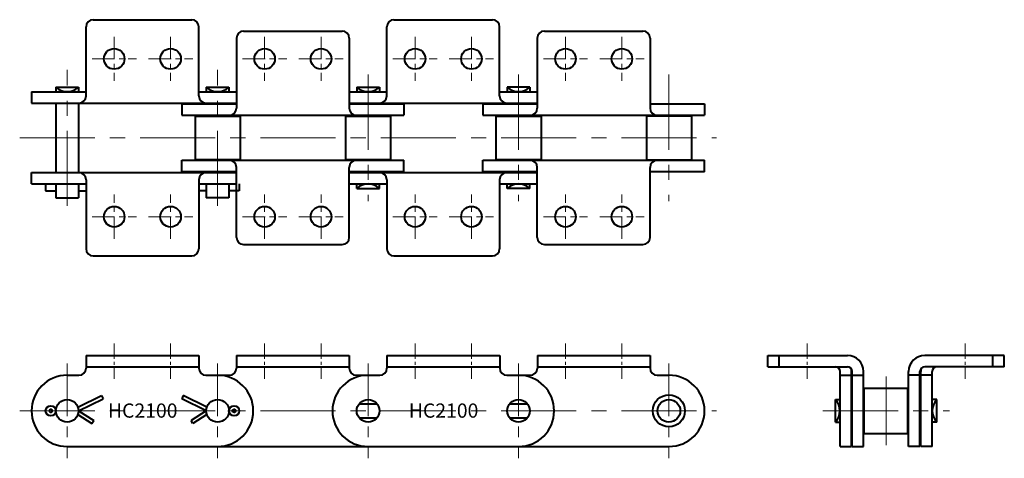
# Model space of a CAD drawing. Units: millimetres. Extents: x 47 to 462, y 33 to 218.
import ezdxf
from ezdxf.enums import TextEntityAlignment as Align

# ---------------------------------------------------------------- set-up
doc = ezdxf.new("R2010")
doc.units = ezdxf.units.MM
doc.linetypes.add('CENTER', pattern=[50.8, 31.75, -6.35, 6.35, -6.35])
doc.layers.get('0').update_dxf_attribs({"lineweight": 40})
doc.layers.add('CEN', color=1, linetype='CENTER', lineweight=15)
doc.layers.add('DIM', color=3, linetype='Continuous', lineweight=15)
doc.styles.get("Standard").update_dxf_attribs({"font": 'romans.shx', "height": 3, "bigfont": 'whgtxt.shx'})

# ---------------------------------------------------------------- blocks, each defined once
blk = doc.blocks.new('HC2100 K2 1')
for p, q in [((74.55, 76.63), (122.15, 76.63)), ((74.55, 76.63), (74.55, 71.28)), ((122.15, 76.63), (122.15, 71.28)), ((138.05, 76.63), (185.65, 76.63)), ((138.05, 76.63), (138.05, 71.28)), ((185.65, 76.63), (185.65, 71.28)), ((201.55, 76.63), (249.15, 76.63)), ((201.55, 76.63), (201.55, 71.28)), ((249.15, 76.63), (249.15, 71.28)), ((265.05, 76.63), (312.65, 76.63)), ((265.05, 76.63), (265.05, 71.28)), ((312.65, 76.63), (312.65, 71.28)), ((74.55, 71.83), (122.15, 71.83)), ((138.05, 71.83), (185.65, 71.83)), ((201.55, 71.83), (249.15, 71.83)), ((265.05, 71.83), (312.65, 71.83)), ((66.58, 68.28), (71.55, 68.28)), ((125.15, 68.28), (135.05, 68.28)), ((188.65, 68.28), (198.55, 68.28)), ((252.15, 68.28), (262.05, 68.28)), ((315.65, 68.28), (320.6, 68.28)), ((71.11, 54.78), (81.11, 59.67)), ((71.37, 53.23), (81.77, 58.32)), ((81.11, 59.67), (81.77, 58.32)), ((115.58, 59.67), (114.92, 58.32)), ((125.33, 53.23), (114.92, 58.32)), ((125.59, 54.78), (115.58, 59.67)), ((189.89, 56.23), (197.31, 56.23)), ((253.39, 56.23), (260.81, 56.23)), ((71.09, 51.63), (77.01, 47.91)), ((71.37, 53.23), (77.8, 49.18)), ((125.33, 53.23), (118.89, 49.18)), ((125.6, 51.63), (119.69, 47.91)), ((189.89, 50.23), (197.31, 50.23)), ((253.39, 50.23), (260.81, 50.23)), ((77.01, 47.91), (77.8, 49.18)), ((119.69, 47.91), (118.89, 49.18)), ((66.58, 38.18), (320.6, 38.18))]:
    blk.add_line(p, q)
for centre, radius in [((320.6, 53.23), 6.76), ((59.67, 53.23), 2.16), ((66.6, 53.23), 4.77), ((130.1, 53.23), 4.77), ((137.03, 53.23), 2.16), ((193.6, 53.23), 4.77), ((257.1, 53.23), 4.77), ((320.6, 53.23), 4.77), ((59.67, 53.23), 0.66), ((137.03, 53.23), 0.66)]:
    blk.add_circle(centre, radius)
for centre, radius, start, end in [((71.55, 71.28), 3, 270, 0), ((125.15, 71.28), 3, 180, 270), ((135.05, 71.28), 3, 270, 0), ((188.65, 71.28), 3, 180, 270), ((198.55, 71.28), 3, 270, 0), ((252.15, 71.28), 3, 180, 270), ((262.05, 71.28), 3, 270, 0), ((315.65, 71.28), 3, 180, 270), ((66.6, 53.23), 15.05, 90, 270), ((130.1, 53.23), 15.05, 270, 90), ((193.6, 53.23), 15.05, 90, 270), ((257.1, 53.23), 15.05, 270, 90), ((320.6, 53.23), 15.05, 270, 90)]:
    blk.add_arc(centre, radius, start, end)
at = {"layer": 'CEN', "ltscale": 0.2}
for p, q in [((86.45, 81.63), (86.45, 66.83)), ((110.25, 81.63), (110.25, 66.83)), ((149.95, 81.63), (149.95, 66.83)), ((173.75, 81.63), (173.75, 66.83)), ((213.45, 81.63), (213.45, 66.83)), ((237.25, 81.63), (237.25, 66.83)), ((276.95, 81.63), (276.95, 66.83)), ((300.75, 81.63), (300.75, 66.83))]:
    blk.add_line(p, q, dxfattribs=at)
at = {"layer": 'CEN', "ltscale": 0.7}
for p, q in [((66.6, 73.28), (66.6, 33.18)), ((130.1, 73.28), (130.1, 33.18)), ((193.6, 73.28), (193.6, 33.18)), ((257.1, 73.28), (257.1, 33.18)), ((320.6, 73.28), (320.6, 33.18))]:
    blk.add_line(p, q, dxfattribs=at)
at = {"layer": 'CEN'}
blk.add_line((46.55, 53.23), (340.65, 53.23), dxfattribs=at)
at = {"layer": 'DIM'}
for p in [(98.48, 53.35), (225.48, 53.35)]:
    blk.add_text('HC2100', height=6, dxfattribs=at).set_placement(p, align=Align.MIDDLE_CENTER)
blk = doc.blocks.new('HC2100 K2 2')
for p, q in [((77.55, 218.48), (119.15, 218.48)), ((204.54, 218.48), (246.14, 218.48)), ((74.55, 186.28), (74.55, 215.48)), ((122.15, 186.28), (122.15, 215.48)), ((141.05, 213.66), (182.65, 213.66)), ((201.54, 186.28), (201.54, 215.48)), ((249.14, 186.28), (249.14, 215.48)), ((268.04, 213.66), (309.64, 213.66)), ((138.05, 210.66), (138.05, 181.08)), ((185.65, 210.66), (185.65, 181.08)), ((265.04, 210.66), (265.04, 181.08)), ((312.64, 210.66), (312.64, 181.08)), ((51.55, 187.98), (51.55, 183.18)), ((51.55, 187.98), (74.55, 187.98)), ((61.83, 189.98), (71.37, 189.98)), ((61.83, 189.98), (61.83, 187.98)), ((71.37, 189.98), (71.37, 187.98)), ((122.15, 187.98), (138.05, 187.98)), ((125.33, 189.98), (134.87, 189.98)), ((125.33, 189.98), (125.33, 187.98)), ((134.87, 189.98), (134.87, 187.98)), ((185.65, 187.98), (201.54, 187.98)), ((188.83, 189.98), (198.37, 189.98)), ((188.83, 189.98), (188.83, 187.98)), ((198.37, 189.98), (198.37, 187.98)), ((249.14, 187.98), (265.04, 187.98)), ((261.87, 189.98), (252.33, 189.98)), ((252.33, 189.98), (252.33, 187.98)), ((261.87, 189.98), (261.87, 187.98)), ((51.55, 183.18), (138.05, 183.18)), ((61.83, 183.18), (61.83, 153.88)), ((71.37, 183.18), (71.37, 153.88)), ((115.05, 182.88), (138.05, 182.88)), ((115.05, 182.88), (115.05, 178.08)), ((185.65, 183.18), (265.04, 183.18)), ((185.65, 182.88), (208.65, 182.88)), ((208.65, 182.88), (208.65, 178.08)), ((242.05, 182.88), (265.04, 182.88)), ((242.05, 182.88), (242.05, 178.08)), ((312.64, 182.88), (335.65, 182.88)), ((335.65, 182.93), (335.65, 178.08)), ((115.05, 178.08), (208.65, 178.08)), ((120.57, 177.78), (139.62, 177.78)), ((120.57, 177.78), (120.57, 159.28)), ((139.62, 177.78), (139.62, 159.28)), ((184.07, 177.78), (184.07, 159.28)), ((184.07, 177.78), (203.12, 177.78)), ((203.12, 177.78), (203.12, 159.28)), ((242.05, 178.08), (335.65, 178.08)), ((247.57, 177.78), (247.57, 159.28)), ((247.57, 177.78), (266.62, 177.78)), ((266.62, 177.78), (266.62, 159.28)), ((311.07, 177.83), (311.07, 159.33)), ((311.07, 177.83), (330.12, 177.83)), ((330.12, 177.83), (330.12, 159.33)), ((115.05, 159.08), (208.65, 159.08)), ((115.05, 154.28), (115.05, 159.08)), ((120.57, 159.38), (139.62, 159.38)), ((184.07, 159.38), (203.12, 159.38)), ((208.65, 154.28), (208.65, 159.08)), ((242.05, 154.28), (242.05, 159.08)), ((242.05, 159.08), (335.65, 159.08)), ((247.57, 159.38), (266.62, 159.38)), ((311.07, 159.33), (330.12, 159.33)), ((335.65, 154.23), (335.65, 159.08)), ((51.55, 149.18), (51.55, 153.98)), ((51.55, 153.98), (138.05, 153.98)), ((115.05, 154.28), (138.05, 154.28)), ((138.05, 126.51), (138.05, 156.08)), ((185.65, 126.51), (185.65, 156.08)), ((185.65, 154.28), (208.65, 154.28)), ((185.65, 153.98), (265.04, 153.98)), ((242.05, 154.28), (265.04, 154.28)), ((265.04, 126.51), (265.04, 156.08)), ((312.64, 126.51), (312.64, 156.08)), ((312.64, 154.28), (335.65, 154.28)), ((74.55, 150.88), (74.55, 121.68)), ((122.15, 150.88), (122.15, 121.68)), ((201.54, 150.88), (201.54, 121.68)), ((249.14, 150.88), (249.14, 121.68)), ((51.55, 149.18), (74.55, 149.18)), ((57.51, 149.18), (57.51, 146.18)), ((57.51, 146.18), (61.83, 146.18)), ((61.83, 149.18), (61.83, 143.18)), ((71.37, 149.18), (71.37, 143.18)), ((71.37, 146.18), (74.55, 146.18)), ((122.15, 149.18), (138.05, 149.18)), ((125.33, 146.18), (122.15, 146.18)), ((125.33, 149.18), (125.33, 143.18)), ((134.87, 149.18), (134.87, 143.18)), ((139.19, 146.18), (134.87, 146.18)), ((139.19, 149.18), (139.19, 146.18)), ((185.65, 149.18), (201.54, 149.18)), ((188.83, 147.18), (188.83, 149.18)), ((188.83, 147.18), (198.37, 147.18)), ((198.37, 147.18), (198.37, 149.18)), ((249.14, 149.18), (265.04, 149.18)), ((252.33, 147.18), (252.33, 149.18)), ((261.87, 147.18), (252.33, 147.18)), ((261.87, 147.18), (261.87, 149.18)), ((61.83, 143.18), (71.37, 143.18)), ((134.87, 143.18), (125.33, 143.18)), ((141.05, 123.51), (182.65, 123.51)), ((268.04, 123.51), (309.64, 123.51)), ((77.55, 118.68), (119.15, 118.68)), ((204.54, 118.68), (246.14, 118.68))]:
    blk.add_line(p, q)
for centre in [(86.45, 201.93), (110.25, 201.93), (149.95, 201.93), (173.75, 201.93), (213.44, 201.93), (237.24, 201.93), (276.94, 201.93), (300.74, 201.93), (86.45, 135.23), (110.25, 135.23), (149.95, 135.23), (173.75, 135.23), (213.44, 135.23), (237.24, 135.23), (276.94, 135.23), (300.74, 135.23)]:
    blk.add_circle(centre, 4.35)
for centre, radius, start, end in [((77.55, 215.48), 3, 90, 180), ((119.15, 215.48), 3, 0, 90), ((204.54, 215.48), 3, 90, 180), ((246.14, 215.48), 3, 0, 90), ((141.05, 210.66), 3, 90, 180), ((182.65, 210.66), 3, 0, 90), ((268.04, 210.66), 3, 90, 180), ((309.64, 210.66), 3, 0, 90), ((66.6, 195.02), 6.94, 226.563, 313.437), ((130.1, 195.02), 6.94, 226.563, 313.437), ((193.6, 195.02), 6.94, 226.563, 313.437), ((257.1, 195.02), 6.94, 226.563, 313.437), ((71.55, 186.28), 3, 270, 0), ((125.15, 186.28), 3, 180, 270), ((198.54, 186.28), 3, 270, 0), ((252.14, 186.28), 3, 180, 270), ((135.05, 181.08), 3, 270, 0), ((188.65, 181.08), 3, 180, 270), ((262.04, 181.08), 3, 270, 0), ((315.64, 181.08), 3, 180, 270), ((135.05, 156.08), 3, 0, 90), ((188.65, 156.08), 3, 90, 180), ((262.04, 156.08), 3, 0, 90), ((315.64, 156.08), 3, 90, 180), ((71.55, 150.88), 3, 0, 90), ((125.15, 150.88), 3, 90, 180), ((198.54, 150.88), 3, 0, 90), ((252.14, 150.88), 3, 90, 180), ((193.6, 142.14), 6.94, 46.563, 133.437), ((257.1, 142.14), 6.94, 46.563, 133.437), ((141.05, 126.51), 3, 180, 270), ((182.65, 126.51), 3, 270, 360), ((268.04, 126.51), 3, 180, 270), ((309.64, 126.51), 3, 270, 360), ((77.55, 121.68), 3, 180, 270), ((119.15, 121.68), 3, 270, 0), ((204.54, 121.68), 3, 180, 270), ((246.14, 121.68), 3, 270, 0)]:
    blk.add_arc(centre, radius, start, end)
at = {"layer": 'CEN', "ltscale": 0.3}
for p, q in [((86.45, 211.28), (86.45, 192.58)), ((110.25, 211.28), (110.25, 192.58)), ((149.95, 211.28), (149.95, 192.58)), ((173.75, 211.28), (173.75, 192.58)), ((213.44, 211.28), (213.44, 192.58)), ((237.24, 211.28), (237.24, 192.58)), ((276.94, 211.28), (276.94, 192.58)), ((300.74, 211.28), (300.74, 192.58)), ((77.1, 201.93), (95.8, 201.93)), ((100.9, 201.93), (119.6, 201.93)), ((140.6, 201.93), (159.3, 201.93)), ((164.4, 201.93), (183.1, 201.93)), ((204.09, 201.93), (222.79, 201.93)), ((227.89, 201.93), (246.59, 201.93)), ((267.59, 201.93), (286.29, 201.93)), ((291.39, 201.93), (310.09, 201.93)), ((86.45, 125.88), (86.45, 144.58)), ((110.25, 125.88), (110.25, 144.58)), ((149.95, 125.88), (149.95, 144.58)), ((173.75, 125.88), (173.75, 144.58)), ((213.44, 125.88), (213.44, 144.58)), ((237.24, 125.88), (237.24, 144.58)), ((276.94, 125.88), (276.94, 144.58)), ((300.74, 125.88), (300.74, 144.58)), ((77.1, 135.23), (95.8, 135.23)), ((100.9, 135.23), (119.6, 135.23)), ((140.6, 135.23), (159.3, 135.23)), ((164.4, 135.23), (183.1, 135.23)), ((204.09, 135.23), (222.79, 135.23)), ((227.89, 135.23), (246.59, 135.23)), ((267.59, 135.23), (286.29, 135.23)), ((291.39, 135.23), (310.09, 135.23))]:
    blk.add_line(p, q, dxfattribs=at)
at = {"layer": 'CEN'}
for p, q in [((66.6, 139.81), (66.6, 197.36)), ((130.1, 139.81), (130.1, 197.36)), ((193.6, 195.31), (193.6, 141.86)), ((257.1, 195.31), (257.1, 141.86)), ((320.6, 195.31), (320.6, 141.86)), ((46.55, 168.58), (340.65, 168.58))]:
    blk.add_line(p, q, dxfattribs=at)
blk = doc.blocks.new('HC2100 K2 3')
for p, q in [((362.36, 76.63), (395.96, 76.63)), ((362.36, 71.83), (362.36, 76.63)), ((367.19, 71.83), (367.19, 76.63)), ((462.16, 76.63), (428.56, 76.63)), ((457.33, 71.83), (457.33, 76.63)), ((462.16, 71.83), (462.16, 76.63)), ((362.36, 71.83), (395.97, 71.83)), ((462.16, 71.83), (428.55, 71.83)), ((392.86, 38.18), (392.86, 69.83)), ((392.86, 68.28), (397.66, 68.28)), ((397.66, 38.18), (397.66, 69.83)), ((397.96, 38.18), (397.96, 69.84)), ((397.96, 68.28), (402.76, 68.28)), ((402.76, 38.18), (402.76, 69.83)), ((421.76, 38.18), (421.76, 69.83)), ((426.56, 68.28), (421.76, 68.28)), ((426.56, 38.18), (426.56, 69.84)), ((426.86, 38.18), (426.86, 69.83)), ((431.66, 68.28), (426.86, 68.28)), ((431.66, 38.18), (431.66, 69.83)), ((403.06, 62.76), (421.56, 62.76)), ((403.06, 43.71), (403.06, 62.76)), ((421.46, 43.71), (421.46, 62.76)), ((390.86, 48.46), (390.86, 58)), ((390.86, 58), (392.86, 58)), ((433.66, 58), (431.66, 58)), ((433.66, 48.46), (433.66, 58)), ((390.86, 48.46), (392.86, 48.46)), ((433.66, 48.46), (431.66, 48.46)), ((403.06, 43.71), (421.56, 43.71)), ((392.86, 38.18), (397.66, 38.18)), ((397.96, 38.18), (402.76, 38.18)), ((426.56, 38.18), (421.76, 38.18)), ((431.66, 38.18), (426.86, 38.18))]:
    blk.add_line(p, q)
for centre, radius, start, end in [((395.96, 69.83), 6.8, 0, 90), ((428.56, 69.83), 6.8, 90, 180), ((390.86, 69.83), 2, 0, 90), ((395.96, 69.83), 2, 0, 90), ((390.86, 69.83), 6.8, 0, 10.2647), ((428.56, 69.83), 2, 90, 180), ((433.66, 69.83), 6.8, 169.7353, 180), ((433.66, 69.83), 2, 90, 180), ((385.83, 53.23), 6.94, 316.563, 43.437), ((438.7, 53.23), 6.94, 136.563, 223.437)]:
    blk.add_arc(centre, radius, start, end)
at = {"layer": 'CEN', "ltscale": 0.2}
for p, q in [((378.91, 81.63), (378.91, 66.83)), ((445.61, 81.63), (445.61, 66.83))]:
    blk.add_line(p, q, dxfattribs=at)
at = {"layer": 'CEN'}
for p, q in [((412.26, 38.71), (412.26, 67.76)), ((385.54, 53.23), (438.99, 53.23))]:
    blk.add_line(p, q, dxfattribs=at)

msp = doc.modelspace()

# ---------------------------------------------------------------- block references
for name in ['HC2100 K2 2', 'HC2100 K2 1', 'HC2100 K2 3']:
    msp.add_blockref(name, (0, 0))

doc.saveas('drawing.dxf')
